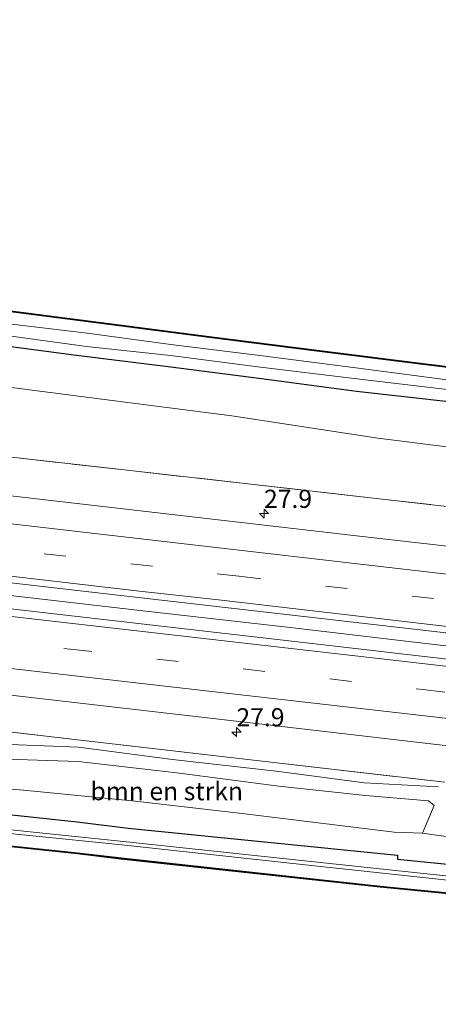
# Model space of a CAD drawing. Units: metres. Extents: x 249995 to 260000, y 526973 to 530746.
# Drawn here: x 254557 to 254614, y 527295 to 527431 of the extents above; entities that cross this region are included whole.
import ezdxf
from ezdxf.enums import TextEntityAlignment as Align

# ---------------------------------------------------------------- set-up
doc = ezdxf.new("R2010")
doc.units = ezdxf.units.M
doc.linetypes.add('IE-TERREINAFSCHEIDING', pattern=[10, 8, -2])
doc.linetypes.add('VW-3-9_STREEP', pattern=[12, 3, -9])
doc.layers.get('0').update_dxf_attribs({"lineweight": 25})
for name, color, linetype, lineweight in [('B-ME-AM-KILOMETR-S-B1', 7, 'Continuous', 18), ('B-ME-BV-GELEIDECONSTRUCTIE-GELEIDERAIL-L-B1', 213, 'BV-GELEIDERAIL', 18), ('B-ME-GR-BOMENSTRUIKEN-GV-B6', 93, 'Continuous', 18), ('B-ME-GW-KRUINLIJN-L-B1', 93, 'Continuous', 18), ('B-ME-GW-TEENLIJN-L-B1', 93, 'Continuous', 18), ('B-ME-IE-GRASLAND-GV-B6', 93, 'Continuous', 18), ('B-ME-IE-TERREINAFSCHEIDING-RASTERHEKWERK-L-B1', 8, 'IE-TERREINAFSCHEIDING', 18), ('B-ME-OG-WATER-GV-B6', 153, 'Continuous', 18), ('B-ME-VH-VERH_SOORT-BITUMEN-GV-B6', 8, 'IE-TERREINAFSCHEIDING-NATUURLIJK-HOUTWAL', 18), ('B-ME-VW-MARKERING-39STREEP-015-L-B1', 255, 'VW-3-9_STREEP', 18), ('B-ME-VW-MARKERING-STREEP-015-L-B1', 7, 'Continuous', 18)]:
    doc.layers.add(name, color=color, linetype=linetype, lineweight=lineweight)
doc.layers.add('B-ME-GW-INSTEEKWATERGANG-L-B1', color=10, linetype='Continuous')
doc.layers.add('B-ME-KG-KADASTRAAL-OPNAMEDTMGRENS-L-B1', color=10, linetype='Continuous')
doc.styles.add('NLCS-ISO', font='NLCS-ISO.TTF')
doc.linetypes.add('BV-GELEIDERAIL', pattern='A,10,-3,[108,NLCS.SHX,S=1,R=0,X=0,Y=0],-3', length=16)
doc.linetypes.add('IE-TERREINAFSCHEIDING-NATUURLIJK-HOUTWAL', pattern='A,7,-1.5,[67,NLCS.SHX,S=0.75,R=45,X=0,Y=0],-1.5,7,-1.5,[70,NLCS.SHX,S=0.75,R=0,X=0,Y=0],-1.5', length=20)

# ---------------------------------------------------------------- blocks, each defined once
blk = doc.blocks.new('hecto')
for p, q in [((0, 0.625), (-0.625, 0)), ((0, -0.625), (0, 0.625)), ((-0.625, 0), (0.625, 0)), ((0.625, 0), (0, -0.625))]:
    blk.add_line(p, q)

msp = doc.modelspace()

# ---------------------------------------------------------------- linework, layer by layer
at = {"layer": 'B-ME-BV-GELEIDECONSTRUCTIE-GELEIDERAIL-L-B1'}
msp.add_polyline3d([(254454.809, 527363.145, 19.208), (254474.656, 527360.896, 19.018), (254494.551, 527358.593, 18.844), (254514.41, 527356.321, 18.66), (254534.274, 527354.071, 18.484), (254554.157, 527351.789, 18.331), (254574.027, 527349.495, 18.179), (254593.899, 527347.244, 18.018), (254613.781, 527344.928, 17.875), (254633.664, 527342.649, 17.738), (254653.555, 527340.385, 17.598), (254673.414, 527338.099, 17.487), (254693.267, 527335.822, 17.365), (254701.231, 527334.896, 17.337)], dxfattribs=at)
at = {"layer": 'B-ME-GR-BOMENSTRUIKEN-GV-B6'}
msp.add_polyline3d([(254551.252, 527325.359, 14.388), (254550.509, 527325.979, 14.617), (254550.102, 527326.814, 14.875), (254550.209, 527327.787, 15.265), (254550.677, 527329.276, 15.859), (254564.711, 527328.798, 15.926), (254578.282, 527327.264, 15.904), (254592.368, 527325.426, 15.806), (254604.298, 527324.136, 15.645), (254612.998, 527323.402, 15.577), (254613.789, 527322.753, 15.502), (254612.139, 527318.917, 14.233), (254608.277, 527319.077, 14.203), (254587.288, 527321.631, 14.279), (254572.133, 527323.371, 14.397), (254557.171, 527324.863, 14.38), (254551.252, 527325.359, 14.388)], dxfattribs=at)
at = {"layer": 'B-ME-GW-INSTEEKWATERGANG-L-B1'}
for points in [[(254616.207, 527378.28, 13.902), (254603.05, 527379.735, 14.006), (254589.961, 527381.497, 13.905), (254577.099, 527383.154, 13.9), (254564.084, 527384.781, 13.865), (254553.662, 527386.155, 13.931), (254551.706, 527386.676, 13.957), (254550.574, 527387.549, 13.912), (254549.8, 527388.347, 14.008), (254549.936, 527389.442, 14.007), (254550.836, 527390.255, 13.99), (254551.87, 527390.792, 13.992), (254555.745, 527390.74, 13.864), (254569.281, 527388.981, 13.808), (254582.733, 527387.247, 13.818), (254597.951, 527385.302, 13.873), (254612.236, 527383.526, 13.899), (254626.448, 527381.755, 13.851)], [(254117.001, 527364.184, 14.777), (254157.5, 527360.032, 14.683), (254182.3758, 527357.5426, 14.45), (254195.093, 527356.27, 14.572), (254226.826, 527353.37, 14.6377), (254270.663, 527349.029, 14.568), (254304.841, 527345.64, 14.363), (254336.227, 527342.438, 14.216), (254358.128, 527340.553, 14.181), (254381.434, 527338.077, 13.966), (254418.572, 527334.481, 13.93), (254457.37, 527330.716, 13.797), (254494.744, 527327.399, 14.01), (254532.369, 527323.928, 14.115), (254564.559, 527320.491, 14.138), (254571.568, 527319.638, 14.06), (254608.7196, 527315.9151, 14.017), (254608.7274, 527315.3639, 13.797), (254619.7236, 527314.2418, 13.773)], [(254618.9999, 527310.3626, 13.731), (254606.321, 527311.593, 13.848), (254570.603, 527315.473, 13.927), (254564.625, 527316.178, 14.2), (254545.628, 527318.156, 13.885), (254532.1, 527319.565, 14.037), (254494.182, 527323.507, 13.753), (254457.14, 527327.385, 13.652), (254418.269, 527331.063, 13.65), (254381.341, 527334.744, 13.708), (254355.957, 527336.9035, 13.79), (254335.757, 527338.888, 13.901), (254304.683, 527341.706, 14.256), (254270.164, 527344.938, 14.205), (254231.039, 527348.8608, 14.239), (254194.831, 527352.589, 13.993), (254157.309, 527356.044, 14.404), (254132.4403, 527358.6025, 14.579), (254116.65, 527360.227, 14.522)]]:
    msp.add_polyline3d(points, dxfattribs=at)
at = {"layer": 'B-ME-GW-KRUINLIJN-L-B1'}
msp.add_polyline3d([(254614.35, 527325.302, 16.506), (254604.158, 527325.882, 16.435), (254591.995, 527327.484, 16.555), (254577.719, 527329.072, 16.642), (254564.742, 527330.757, 16.902), (254550.518, 527331.346, 16.534), (254548.554, 527331.037, 16.393), (254546.828, 527330.987, 16.034), (254541.221, 527332.989, 16.971), (254527.15, 527334.492, 17.135), (254513.661, 527335.697, 17.038), (254500.741, 527337.532, 17.273), (254485.417, 527339.262, 17.332), (254468.955, 527341.526, 17.609), (254451.008, 527343.624, 17.875)], dxfattribs=at)
at = {"layer": 'B-ME-GW-TEENLIJN-L-B1'}
for points in [[(254279.508, 527415.151, 14.459), (254298.497, 527412.128, 14.759), (254316.741, 527409.782, 14.662), (254336.198, 527407.479, 14.571), (254354.86, 527405.081, 14.521), (254374.956, 527402.555, 14.497), (254394.008, 527400.42, 14.296), (254412.313, 527398.531, 14.039), (254432.025, 527396.21, 13.947), (254450.178, 527393.688, 14.051), (254468.595, 527391.065, 14.149), (254487.928, 527388.691, 14.112), (254506.871, 527386.364, 14), (254536.185, 527382.253, 14.292), (254539.325, 527382.189, 14.143), (254540.702, 527382.753, 14.102), (254542.704, 527383.021, 14.07), (254544.476, 527382.731, 14.084), (254546.544, 527381.786, 14.196), (254549.071, 527381.137, 14.216), (254566.186, 527378.917, 14.023), (254585.864, 527376.386, 13.976), (254606.009, 527373.335, 14.06), (254625.747, 527370.848, 13.922)], [(254551.252, 527325.359, 14.388), (254557.171, 527324.863, 14.38), (254572.133, 527323.371, 14.397), (254587.288, 527321.631, 14.279), (254608.277, 527319.077, 14.203), (254612.139, 527318.917, 14.233)], [(254612.139, 527318.917, 14.233), (254626.123, 527316.943, 14.191)]]:
    msp.add_polyline3d(points, dxfattribs=at)
at = {"layer": 'B-ME-IE-GRASLAND-GV-B6'}
for points in [[(254647.8352, 527354.7783, 16.6596), (254603.4807, 527359.8329, 16.9922), (254555.019, 527365.433, 17.3327), (254554.9713, 527365.8323, 17.3356), (254543.106, 527367.295, 17.523), (254499.3135, 527372.3146, 17.8997), (254457.8777, 527377.0832, 18.2539), (254414.784, 527382.0645, 18.6617), (254369.5662, 527387.2372, 19.1054), (254324.922, 527392.3675, 19.512), (254279.0414, 527397.6843, 20.0218), (254230.4003, 527403.2944, 20.5745), (254183.957, 527408.6165, 21.096), (254137.264, 527414.028, 21.4894), (254096.422, 527418.778, 21.7871)], [(254625.747, 527370.848, 13.922), (254606.009, 527373.335, 14.06), (254585.864, 527376.386, 13.976), (254566.186, 527378.917, 14.023), (254549.071, 527381.137, 14.216), (254546.544, 527381.786, 14.196), (254544.476, 527382.731, 14.084), (254542.704, 527383.021, 14.07), (254540.702, 527382.753, 14.102), (254539.325, 527382.189, 14.143), (254536.185, 527382.253, 14.292), (254506.871, 527386.364, 14), (254487.928, 527388.691, 14.112), (254468.595, 527391.065, 14.149), (254450.178, 527393.688, 14.051), (254432.025, 527396.21, 13.947), (254412.313, 527398.531, 14.039), (254394.008, 527400.42, 14.296), (254374.956, 527402.555, 14.497), (254354.86, 527405.081, 14.521), (254336.198, 527407.479, 14.571), (254316.741, 527409.782, 14.662), (254298.497, 527412.128, 14.759), (254279.508, 527415.151, 14.459)], [(253981.23, 527399.153, 21.74), (253981.786, 527399.096, 21.847), (253981.871, 527399.915, 21.882), (253981.871, 527400.049, 21.999), (253982.551, 527399.055, 21.99), (253986.042, 527398.637, 21.999), (253986.229, 527399.833, 21.908), (254011.5785, 527397.0741, 21.8191), (254057.6155, 527391.9939, 21.648), (254102.9115, 527387.0605, 21.3845), (254149.4675, 527381.9815, 21.0352), (254160.9845, 527380.8167, 20.9398), (254173.4665, 527379.5121, 20.8422), (254220.7628, 527374.509, 20.3941), (254266.271, 527369.7768, 19.992), (254314.755, 527364.6554, 19.5683), (254357.452, 527360.0152, 19.1397), (254365.4646, 527359.2114, 19.1084), (254394.1437, 527356.03, 18.8164), (254441.884, 527350.8064, 18.3891), (254489.2329, 527345.532, 17.9537), (254535.4373, 527340.2517, 17.5423), (254584.0853, 527334.6342, 17.1178), (254629.4692, 527329.3559, 16.7879)], [(254278.097, 527400.338, 20.025), (254297.372, 527398.272, 19.821), (254315.273, 527395.713, 19.618), (254335.153, 527393.795, 19.457), (254354.921, 527391.257, 19.17), (254374.01, 527389.38, 19.101), (254393.031, 527386.82, 18.846), (254411.448, 527384.903, 18.655), (254430.749, 527382.588, 18.481), (254448.878, 527380.571, 18.35), (254467.51, 527378.337, 18.119), (254487.114, 527376.291, 18.008), (254505.751, 527373.858, 17.732), (254525.024, 527371.928, 17.563), (254533.542, 527370.782, 17.557), (254541.467, 527371.233, 17.477), (254545.437, 527372.556, 17.267), (254547.735, 527372.107, 17.256), (254549.744, 527371.443, 17.211), (254555.899, 527370.662, 17.169), (254571.848, 527368.881, 16.948), (254588.906, 527366.945, 16.825), (254606.203, 527364.974, 16.711), (254623.185, 527363.063, 16.591)], [(254615.234, 527325.952, 16.574), (254590.483, 527328.805, 16.783), (254565.82, 527331.633, 16.995), (254552.737, 527333.17, 17.083), (254548.031, 527334.166, 17.111), (254543.545, 527334.226, 17.12), (254520.282, 527336.846, 17.354), (254496.418, 527339.583, 17.525), (254469.197, 527342.752, 17.853), (254391.892, 527350.757, 18.456), (254369.152, 527353.507, 18.681), (254349.824, 527355.605, 18.634), (254299.857, 527360.908, 19.213), (254074.661, 527384.378, 21.445), (254054.832, 527386.768, 21.525), (254034.972, 527389.067, 21.606), (254015.453, 527391.114, 21.653), (253996.101, 527393.147, 21.735), (253987.804, 527393.896, 21.723), (253981.23, 527399.153, 21.74)], [(254616.207, 527378.28, 13.902), (254603.05, 527379.735, 14.006), (254589.961, 527381.497, 13.905), (254577.099, 527383.154, 13.9), (254564.084, 527384.781, 13.865), (254553.662, 527386.155, 13.931), (254551.706, 527386.676, 13.957), (254550.574, 527387.549, 13.912), (254549.8, 527388.347, 14.008), (254549.936, 527389.442, 14.007), (254550.836, 527390.255, 13.99), (254551.87, 527390.792, 13.992), (254555.745, 527390.74, 13.864), (254569.281, 527388.981, 13.808), (254582.733, 527387.247, 13.818), (254597.951, 527385.302, 13.873), (254612.236, 527383.526, 13.899), (254626.448, 527381.755, 13.851)], [(254626.448, 527381.755, 13.851), (254612.236, 527383.526, 13.899), (254597.951, 527385.302, 13.873), (254582.733, 527387.247, 13.818), (254569.281, 527388.981, 13.808), (254555.745, 527390.74, 13.864), (254551.87, 527390.792, 13.992), (254550.836, 527390.255, 13.99), (254549.936, 527389.442, 14.007), (254549.8, 527388.347, 14.008), (254550.574, 527387.549, 13.912), (254551.706, 527386.676, 13.957), (254553.662, 527386.155, 13.931), (254564.084, 527384.781, 13.865), (254577.099, 527383.154, 13.9), (254589.961, 527381.497, 13.905), (254603.05, 527379.735, 14.006), (254616.207, 527378.28, 13.902)], [(254555.7521, 527390.8399, 13.864), (254569.2938, 527389.0802, 13.808), (254582.7457, 527387.3462, 13.818), (254597.9635, 527385.4012, 13.873), (254612.2483, 527383.6252, 13.899), (254626.4601, 527381.8543, 13.851)], [(254615.54, 527381.363, 12.835), (254602.966, 527383.031, 12.839), (254589.732, 527384.706, 12.838), (254577.492, 527386.22, 12.845), (254565.917, 527387.783, 12.845), (254555.57, 527389.033, 12.838), (254553.639, 527389.18, 12.831), (254552.422, 527389.039, 12.836), (254552.344, 527388.469, 12.84), (254552.658, 527388.046, 12.837), (254553.312, 527387.858, 12.84), (254555.451, 527387.382, 12.839), (254565.827, 527385.95, 12.83), (254577.433, 527384.71, 12.823), (254589.825, 527383.12, 12.834), (254602.747, 527381.525, 12.834), (254615.56, 527380.023, 12.847)], [(254643.746, 527339.6178, 16.9751), (254596.9352, 527345.0533, 17.3014), (254552.5759, 527350.1353, 17.6395), (254506.1971, 527355.4573, 18.0545), (254458.9971, 527360.7393, 18.4642), (254411.2763, 527366.0183, 18.9276), (254381.3111, 527369.251, 19.2082), (254335.2651, 527374.2768, 19.6207), (254287.6406, 527379.3948, 20.0854), (254288.0264, 527383.9486, 20.198), (254288.5895, 527384.1144, 20.1558), (254290.779, 527383.8418, 20.1173), (254338.516, 527378.4034, 19.6062), (254378.7322, 527373.7525, 19.2342), (254426.0174, 527368.3298, 18.7668), (254470.9817, 527363.1478, 18.3508), (254516.7527, 527357.8624, 17.9478), (254562.5937, 527352.5734, 17.5762), (254606.5887, 527347.5138, 17.2489), (254651.7428, 527342.3507, 16.9306)], [(254623.185, 527363.063, 16.591), (254606.203, 527364.974, 16.711), (254588.906, 527366.945, 16.825), (254571.848, 527368.881, 16.948), (254555.899, 527370.662, 17.169), (254549.744, 527371.443, 17.211), (254547.117, 527375.149, 16.262), (254544.575, 527378.756, 15.523), (254543.159, 527378.652, 15.601), (254542.704, 527383.021, 14.07), (254544.476, 527382.731, 14.084), (254546.544, 527381.786, 14.196), (254549.071, 527381.137, 14.216), (254566.186, 527378.917, 14.023), (254585.864, 527376.386, 13.976), (254606.009, 527373.335, 14.06), (254625.747, 527370.848, 13.922)], [(254635.4497, 527310.9331, 13.1773), (254610.59, 527313.5777, 13.1773), (254570.9231, 527317.7976, 13.1773), (254546.0539, 527320.352, 13.1773), (254520.3218, 527322.995, 13.1773), (254495.4368, 527325.3905, 13.1773), (254452.0688, 527329.5653, 13.1773), (254411.5681, 527333.3898, 13.1773), (254386.6758, 527335.7074, 13.1773), (254354.6907, 527338.6853, 13.1773), (254329.8229, 527341.2526, 13.1773), (254291.0467, 527345.2557, 13.1773), (254249.0751, 527348.5899, 13.1773), (254224.2008, 527351.0942, 13.1773), (254199.3266, 527353.5985, 13.1773), (254174.4523, 527356.1027, 13.1773), (254147.7743, 527358.7886, 13.1773), (254122.9221, 527361.5032, 13.1773), (254098.0699, 527364.2179, 13.1773)], [(254619.7236, 527314.2418, 13.773), (254608.7274, 527315.3639, 13.797), (254608.7196, 527315.9151, 14.017), (254571.568, 527319.638, 14.06), (254564.559, 527320.491, 14.138), (254532.369, 527323.928, 14.115), (254494.744, 527327.399, 14.01), (254457.37, 527330.716, 13.797), (254418.572, 527334.481, 13.93), (254381.434, 527338.077, 13.966), (254358.128, 527340.553, 14.181), (254336.227, 527342.438, 14.216), (254304.841, 527345.64, 14.363), (254270.663, 527349.029, 14.568), (254226.826, 527353.37, 14.6377), (254195.093, 527356.27, 14.572), (254182.3758, 527357.5426, 14.45), (254157.5, 527360.032, 14.683), (254117.001, 527364.184, 14.777)], [(254117.001, 527364.184, 14.777), (254157.5, 527360.032, 14.683), (254182.3758, 527357.5426, 14.45), (254195.093, 527356.27, 14.572), (254226.826, 527353.37, 14.6377), (254270.663, 527349.029, 14.568), (254304.841, 527345.64, 14.363), (254336.227, 527342.438, 14.216), (254358.128, 527340.553, 14.181), (254381.434, 527338.077, 13.966), (254418.572, 527334.481, 13.93), (254457.37, 527330.716, 13.797), (254494.744, 527327.399, 14.01), (254532.369, 527323.928, 14.115), (254564.559, 527320.491, 14.138), (254571.568, 527319.638, 14.06), (254608.7196, 527315.9151, 14.017), (254608.7274, 527315.3639, 13.797), (254619.7236, 527314.2418, 13.773)], [(254102.6646, 527363.0054, 13.1773), (254127.5311, 527360.4254, 13.1773), (254171.9595, 527355.8662, 13.1773), (254196.8312, 527353.3361, 13.1773), (254221.7028, 527350.8059, 13.1773), (254246.5745, 527348.2758, 13.1773), (254249.2712, 527348.0015, 13.1773), (254290.6545, 527344.7653, 13.1773), (254315.527, 527342.2437, 13.1773), (254354.4945, 527338.2931, 13.1773), (254379.3832, 527335.937, 13.1773), (254411.4701, 527332.8995, 13.1773), (254452.4611, 527328.8789, 13.1773), (254477.3482, 527326.5053, 13.1773), (254520.3218, 527322.4066, 13.1773), (254545.1948, 527319.8903, 13.1773), (254570.727, 527317.3073, 13.1773), (254595.5827, 527314.6253, 13.1773), (254635.2535, 527310.3447, 13.1773)], [(254618.9902, 527310.2631, 13.731), (254606.3108, 527311.4935, 13.848), (254570.5917, 527315.3736, 13.927), (254564.614, 527316.0786, 14.2), (254553.2156, 527317.2654, 14.011), (254554.64, 527310.8076, 12.3296), (254553.583, 527310.5813, 12.2974), (254552.0615, 527317.3856, 13.9919), (254545.6176, 527318.0565, 13.885), (254532.0896, 527319.4655, 14.037), (254494.1717, 527323.4075, 13.753), (254457.1301, 527327.2855, 13.652), (254418.2593, 527330.9635, 13.65), (254381.3318, 527334.6444, 13.708), (254355.9479, 527336.8039, 13.79), (254335.7476, 527338.7884, 13.901), (254304.6738, 527341.6064, 14.256), (254270.1544, 527344.8385, 14.205), (254231.0289, 527348.7614, 14.239), (254194.8213, 527352.4895, 13.993), (254157.2993, 527355.9445, 14.404), (254132.43, 527358.503, 14.579), (254116.6393, 527360.1276, 14.522)], [(254116.65, 527360.227, 14.522), (254132.4403, 527358.6025, 14.579), (254157.309, 527356.044, 14.404), (254194.831, 527352.589, 13.993), (254231.039, 527348.8608, 14.239), (254270.164, 527344.938, 14.205), (254304.683, 527341.706, 14.256), (254335.757, 527338.888, 13.901), (254355.957, 527336.9035, 13.79), (254381.341, 527334.744, 13.708), (254418.269, 527331.063, 13.65), (254457.14, 527327.385, 13.652), (254494.182, 527323.507, 13.753), (254532.1, 527319.565, 14.037), (254545.628, 527318.156, 13.885), (254564.625, 527316.178, 14.2), (254570.603, 527315.473, 13.927), (254606.321, 527311.593, 13.848), (254618.9999, 527310.3626, 13.731)], [(254618.9999, 527310.3626, 13.731), (254606.321, 527311.593, 13.848), (254570.603, 527315.473, 13.927), (254564.625, 527316.178, 14.2), (254545.628, 527318.156, 13.885), (254532.1, 527319.565, 14.037), (254494.182, 527323.507, 13.753), (254457.14, 527327.385, 13.652), (254418.269, 527331.063, 13.65), (254381.341, 527334.744, 13.708), (254355.957, 527336.9035, 13.79), (254335.757, 527338.888, 13.901), (254304.683, 527341.706, 14.256), (254270.164, 527344.938, 14.205), (254231.039, 527348.8608, 14.239), (254194.831, 527352.589, 13.993), (254157.309, 527356.044, 14.404), (254132.4403, 527358.6025, 14.579), (254116.65, 527360.227, 14.522)], [(254451.008, 527343.624, 17.875), (254468.955, 527341.526, 17.609), (254485.417, 527339.262, 17.332), (254500.741, 527337.532, 17.273), (254513.661, 527335.697, 17.038), (254527.15, 527334.492, 17.135), (254541.221, 527332.989, 16.971), (254546.828, 527330.987, 16.034), (254548.554, 527331.037, 16.393), (254550.518, 527331.346, 16.534), (254564.742, 527330.757, 16.902), (254577.719, 527329.072, 16.642), (254591.995, 527327.484, 16.555), (254604.158, 527325.882, 16.435), (254614.35, 527325.302, 16.506)], [(254440.678, 527335.339, 14.112), (254456.453, 527333.664, 14.069), (254471.287, 527332.275, 14.093), (254486.33, 527330.586, 14.199), (254499.292, 527329.63, 14.29), (254511.27, 527328.72, 14.39), (254531.139, 527327.154, 14.494), (254543.271, 527326.596, 14.64), (254547.155, 527325.976, 14.594), (254551.252, 527325.359, 14.388), (254557.171, 527324.863, 14.38), (254572.133, 527323.371, 14.397), (254587.288, 527321.631, 14.279), (254608.277, 527319.077, 14.203), (254612.139, 527318.917, 14.233)], [(254614.35, 527325.302, 16.506), (254604.158, 527325.882, 16.435), (254591.995, 527327.484, 16.555), (254577.719, 527329.072, 16.642), (254564.742, 527330.757, 16.902), (254550.518, 527331.346, 16.534), (254548.554, 527331.037, 16.393), (254552.737, 527333.17, 17.083), (254565.82, 527331.633, 16.995), (254590.483, 527328.805, 16.783), (254615.234, 527325.952, 16.574)], [(254626.123, 527316.943, 14.191), (254612.139, 527318.917, 14.233), (254613.789, 527322.753, 15.502), (254612.998, 527323.402, 15.577), (254604.298, 527324.136, 15.645), (254592.368, 527325.426, 15.806), (254578.282, 527327.264, 15.904), (254564.711, 527328.798, 15.926), (254550.677, 527329.276, 15.859)], [(254612.139, 527318.917, 14.233), (254626.123, 527316.943, 14.191)]]:
    msp.add_polyline3d(points, dxfattribs=at)
at = {"layer": 'B-ME-IE-TERREINAFSCHEIDING-RASTERHEKWERK-L-B1'}
for points in [[(254623.185, 527363.063, 16.591), (254606.203, 527364.974, 16.711), (254588.906, 527366.945, 16.825), (254571.848, 527368.881, 16.948), (254555.899, 527370.662, 17.169), (254549.744, 527371.443, 17.211), (254547.117, 527375.149, 16.262), (254544.575, 527378.756, 15.523), (254543.159, 527378.652, 15.601), (254540.775, 527377.627, 15.911), (254536.869, 527375.967, 17.711), (254534.657, 527374.926, 18.672), (254533.39, 527374.08, 19.058), (254525.39, 527375.093, 19.132), (254505.921, 527377.338, 19.292), (254487.361, 527379.422, 19.468), (254474.988, 527380.795, 19.42)], [(254469.197, 527342.752, 17.853), (254496.418, 527339.583, 17.525), (254520.282, 527336.846, 17.354), (254543.545, 527334.226, 17.12), (254547.353, 527331.184, 16.399), (254548.554, 527331.037, 16.393), (254552.737, 527333.17, 17.083), (254565.82, 527331.633, 16.995), (254590.483, 527328.805, 16.783), (254615.234, 527325.952, 16.574)]]:
    msp.add_polyline3d(points, dxfattribs=at)
at = {"layer": 'B-ME-KG-KADASTRAAL-OPNAMEDTMGRENS-L-B1'}
for points in [[(254450.268, 527402.31, 13.552), (254463.776, 527400.65, 13.589), (254477.129, 527399.126, 13.706), (254491.188, 527397.585, 13.855), (254505.282, 527395.938, 13.94), (254513.847, 527394.928, 14.001), (254519.784, 527394.035, 14.045), (254526.695, 527402.795, 14.043), (254528.058, 527398.023, 14.012), (254528.2183, 527398.0524, 13.9302), (254530.4168, 527398.4559, 12.5148), (254538.3677, 527399.9148, 12.5148), (254540.708, 527400.3375, 13.8743), (254547.241, 527399.009, 14.005), (254550.7785, 527390.3378, 13.99), (254551.8462, 527390.8923, 13.992), (254555.7521, 527390.8399, 13.864), (254569.2938, 527389.0802, 13.808), (254582.7457, 527387.3462, 13.818), (254597.9635, 527385.4012, 13.873), (254612.2483, 527383.6252, 13.899), (254626.4601, 527381.8543, 13.851)], [(254618.9902, 527310.2631, 13.731), (254606.3108, 527311.4935, 13.848), (254570.5917, 527315.3736, 13.927), (254564.614, 527316.0786, 14.2), (254553.2156, 527317.2654, 14.011), (254554.64, 527310.8076, 12.3296), (254553.583, 527310.5813, 12.2974), (254552.0615, 527317.3856, 13.9919), (254545.6176, 527318.0565, 13.885), (254532.0896, 527319.4655, 14.037), (254494.1717, 527323.4075, 13.753), (254457.1301, 527327.2855, 13.652), (254418.2593, 527330.9635, 13.65), (254381.3318, 527334.6444, 13.708), (254355.9479, 527336.8039, 13.79), (254335.7476, 527338.7884, 13.901), (254304.6738, 527341.6064, 14.256), (254270.1544, 527344.8385, 14.205), (254231.0289, 527348.7614, 14.239), (254194.8213, 527352.4895, 13.993), (254157.2993, 527355.9445, 14.404), (254132.43, 527358.503, 14.579), (254116.6393, 527360.1276, 14.522)]]:
    msp.add_polyline3d(points, dxfattribs=at)
at = {"layer": 'B-ME-OG-WATER-GV-B6'}
for points in [[(254615.56, 527380.023, 12.847), (254602.747, 527381.525, 12.834), (254589.825, 527383.12, 12.834), (254577.433, 527384.71, 12.823), (254565.827, 527385.95, 12.83), (254555.451, 527387.382, 12.839), (254553.312, 527387.858, 12.84), (254552.658, 527388.046, 12.837), (254552.344, 527388.469, 12.84), (254552.422, 527389.039, 12.836), (254553.639, 527389.18, 12.831), (254555.57, 527389.033, 12.838), (254565.917, 527387.783, 12.845), (254577.492, 527386.22, 12.845), (254589.732, 527384.706, 12.838), (254602.966, 527383.031, 12.839), (254615.54, 527381.363, 12.835)], [(254098.0699, 527364.2179, 13.1773), (254122.9221, 527361.5032, 13.1773), (254147.7743, 527358.7886, 13.1773), (254174.4523, 527356.1027, 13.1773), (254199.3266, 527353.5985, 13.1773), (254224.2008, 527351.0942, 13.1773), (254249.0751, 527348.5899, 13.1773), (254291.0467, 527345.2557, 13.1773), (254329.8229, 527341.2526, 13.1773), (254354.6907, 527338.6853, 13.1773), (254386.6758, 527335.7074, 13.1773), (254411.5681, 527333.3898, 13.1773), (254452.0688, 527329.5653, 13.1773), (254495.4368, 527325.3905, 13.1773), (254520.3218, 527322.995, 13.1773), (254546.0539, 527320.352, 13.1773), (254570.9231, 527317.7976, 13.1773), (254610.59, 527313.5777, 13.1773), (254635.4497, 527310.9331, 13.1773)], [(254635.2535, 527310.3447, 13.1773), (254595.5827, 527314.6253, 13.1773), (254570.727, 527317.3073, 13.1773), (254545.1948, 527319.8903, 13.1773), (254520.3218, 527322.4066, 13.1773), (254477.3482, 527326.5053, 13.1773), (254452.4611, 527328.8789, 13.1773), (254411.4701, 527332.8995, 13.1773), (254379.3832, 527335.937, 13.1773), (254354.4945, 527338.2931, 13.1773), (254315.527, 527342.2437, 13.1773), (254290.6545, 527344.7653, 13.1773), (254249.2712, 527348.0015, 13.1773), (254246.5745, 527348.2758, 13.1773), (254221.7028, 527350.8059, 13.1773), (254196.8312, 527353.3361, 13.1773), (254171.9595, 527355.8662, 13.1773), (254127.5311, 527360.4254, 13.1773), (254102.6646, 527363.0054, 13.1773)]]:
    msp.add_polyline3d(points, dxfattribs=at)
at = {"layer": 'B-ME-VH-VERH_SOORT-BITUMEN-GV-B6'}
for points in [[(253987.044, 527418.14, 22.382), (253986.993, 527418.27, 22.435), (253984.993, 527418.492, 22.441), (253988.51, 527430.96, 22.136), (253988.525, 527430.743, 22.135), (253990.221, 527430.503, 22.124), (253990.24, 527430.333, 22.142), (253995.586, 527429.704, 22.138), (254002.278, 527428.8573, 22.14), (254048.0692, 527423.7107, 22.0169), (254094.848, 527418.2957, 21.7891), (254139.423, 527413.1401, 21.492), (254187.2739, 527407.6092, 21.0746), (254228.5511, 527402.7771, 20.6087), (254277.1431, 527397.2118, 20.0489), (254322.45, 527391.999, 19.553), (254367.7939, 527386.7743, 19.1069), (254414.32, 527381.4478, 18.654), (254462.488, 527375.937, 18.2109), (254510.527, 527370.443, 17.782), (254554.998, 527365.3443, 17.3887), (254555.019, 527365.433, 17.3327), (254603.4807, 527359.8329, 16.9922), (254647.8352, 527354.7783, 16.6596)], [(254629.4692, 527329.3559, 16.7879), (254584.0853, 527334.6342, 17.1178), (254535.4373, 527340.2517, 17.5423), (254489.2329, 527345.532, 17.9537), (254441.884, 527350.8064, 18.3891), (254394.1437, 527356.03, 18.8164), (254365.4646, 527359.2114, 19.1084), (254357.452, 527360.0152, 19.1397), (254314.755, 527364.6554, 19.5683), (254266.271, 527369.7768, 19.992), (254220.7628, 527374.509, 20.3941), (254173.4665, 527379.5121, 20.8422), (254160.9845, 527380.8167, 20.9398), (254149.4675, 527381.9815, 21.0352), (254102.9115, 527387.0605, 21.3845)], [(254651.7428, 527342.3507, 16.9306), (254606.5887, 527347.5138, 17.2489), (254562.5937, 527352.5734, 17.5762), (254516.7527, 527357.8624, 17.9478), (254470.9817, 527363.1478, 18.3508), (254426.0174, 527368.3298, 18.7668), (254378.7322, 527373.7525, 19.2342), (254338.516, 527378.4034, 19.6062), (254290.779, 527383.8418, 20.1173), (254288.5895, 527384.1144, 20.1558), (254288.0264, 527383.9486, 20.198), (254287.6406, 527379.3948, 20.0854), (254335.2651, 527374.2768, 19.6207), (254381.3111, 527369.251, 19.2082), (254411.2763, 527366.0183, 18.9276), (254458.9971, 527360.7393, 18.4642), (254506.1971, 527355.4573, 18.0545), (254552.5759, 527350.1353, 17.6395), (254596.9352, 527345.0533, 17.3014), (254643.746, 527339.6178, 16.9751)]]:
    msp.add_polyline3d(points, dxfattribs=at)
at = {"layer": 'B-ME-VW-MARKERING-39STREEP-015-L-B1'}
for points in [[(253986.4206, 527423.5518, 22.3155), (254016.7174, 527420.1194, 22.2664), (254065.3341, 527414.5883, 22.1207), (254114.0042, 527408.9525, 21.8447), (254124.8504, 527407.6309, 21.7772), (254173.4841, 527402.0298, 21.3665), (254222.0257, 527396.4155, 20.8603), (254270.5678, 527390.8193, 20.3005), (254319.1676, 527385.2156, 19.7693), (254353.8337, 527381.2002, 19.4123), (254402.4101, 527375.5906, 18.9534), (254450.9672, 527370.0002, 18.4962), (254499.4996, 527364.4168, 18.0605), (254548.0992, 527358.7848, 17.6512), (254586.8738, 527354.3178, 17.3454), (254635.4516, 527348.7314, 16.9911), (254683.9906, 527343.1211, 16.7024), (254732.6397, 527337.5109, 16.4712), (254781.1444, 527331.9208, 16.2594), (254829.8023, 527326.3085, 16.0948), (254878.3551, 527320.7284, 15.9839), (254927.0184, 527315.1396, 15.9319), (254975.6616, 527309.5462, 15.933), (254990.3996, 527307.85, 15.95)], [(253980.5729, 527408.039, 22.1571), (253980.8343, 527408.0096, 22.1565), (253986.7477, 527407.3454, 22.1424), (254029.0223, 527402.5964, 22.0412), (254077.6047, 527397.2341, 21.8443), (254126.2336, 527391.9624, 21.5218), (254174.8262, 527386.7803, 21.1032), (254223.4701, 527381.6813, 20.6383), (254272.1058, 527376.5181, 20.1875), (254320.6733, 527371.3021, 19.7531), (254369.2821, 527366.0261, 19.303), (254417.8672, 527360.6942, 18.86), (254466.5527, 527355.2975, 18.3954), (254515.0469, 527349.8362, 17.988), (254563.6133, 527344.2834, 17.5599), (254612.2403, 527338.6975, 17.1883), (254660.8206, 527333.1252, 16.8488), (254709.4146, 527327.57, 16.582), (254758.0273, 527321.9727, 16.3306), (254806.6665, 527316.3672, 16.1639), (254853.091, 527311.0678, 16.0408), (254901.5788, 527305.434, 15.9502), (254950.2547, 527299.8312, 15.9509), (254988.9627, 527295.3642, 15.985)]]:
    msp.add_polyline3d(points, dxfattribs=at)
at = {"layer": 'B-ME-VW-MARKERING-STREEP-015-L-B1'}
for points in [[(253987.4097, 527427.0601, 22.2181), (254000.727, 527425.5436, 22.1987), (254049.3093, 527420.0273, 22.0819), (254097.9142, 527414.405, 21.8409), (254146.4804, 527408.7902, 21.4997), (254195.0118, 527403.1534, 21.0774), (254243.4912, 527397.5579, 20.533), (254292.1335, 527391.9273, 19.9742), (254340.7042, 527386.3328, 19.4534), (254389.2021, 527380.7189, 19.001), (254437.7141, 527375.1324, 18.5266), (254486.2349, 527369.5207, 18.0863), (254534.7519, 527363.9295, 17.6646), (254583.3245, 527358.3307, 17.2771), (254631.83, 527352.7266, 16.9171), (254680.4891, 527347.1331, 16.624), (254729.0624, 527341.5292, 16.3893), (254777.6425, 527335.9331, 16.1811), (254826.2891, 527330.328, 16.0135), (254834.0217, 527329.5063, 15.9897), (254882.813, 527325.8358, 15.842), (254931.4934, 527322.0791, 15.744), (254944.5406, 527320.6725, 15.732), (254991.2579, 527315.3079, 15.7433)], [(254989.9882, 527304.2749, 16.0438), (254972.7065, 527306.262, 16.0268), (254924.0344, 527311.8694, 16.0242), (254875.523, 527317.4535, 16.0834), (254826.8671, 527323.0396, 16.1984), (254778.2084, 527328.6452, 16.3644), (254729.704, 527334.238, 16.5801), (254681.1721, 527339.8364, 16.8251), (254632.5205, 527345.4319, 17.1098), (254584.0309, 527351.0436, 17.4648), (254573.1584, 527352.2804, 17.5552), (254524.6137, 527357.9015, 17.9341), (254476.0307, 527363.4983, 18.3591), (254427.4596, 527369.0996, 18.8105), (254378.9544, 527374.7048, 19.2799), (254330.3659, 527380.3224, 19.7491), (254281.8218, 527385.9288, 20.268), (254233.181, 527391.5558, 20.822), (254184.6676, 527397.1447, 21.351), (254135.9898, 527402.7509, 21.7714), (254087.3575, 527408.3956, 22.0948), (254038.8763, 527413.995, 22.2984), (253992.6856, 527419.2141, 22.3939), (253985.4303, 527420.0404, 22.4015)], [(254657.4954, 527337.108, 16.9593), (254608.9092, 527342.6767, 17.2942), (254560.3093, 527348.2324, 17.6652), (254511.8067, 527353.7862, 18.0944), (254463.1572, 527359.265, 18.5189), (254414.5627, 527364.6379, 18.9949), (254365.9865, 527369.979, 19.438), (254317.2749, 527375.2596, 19.8905), (254268.6014, 527380.4752, 20.3308), (254219.9656, 527385.6369, 20.7574), (254171.2414, 527390.7953, 21.2082), (254122.5265, 527396.0111, 21.6359), (254073.818, 527401.283, 21.9636), (254025.2345, 527406.6572, 22.1384), (253987.7237, 527410.884, 22.2175), (253981.8274, 527411.5485, 22.2299), (253981.6115, 527411.5728, 22.2303)], [(254628.1272, 527333.2868, 16.9824), (254579.494, 527338.8678, 17.3425), (254530.8968, 527344.4078, 17.7424), (254482.2218, 527349.9384, 18.1639), (254433.6105, 527355.3635, 18.6012), (254384.927, 527360.7282, 19.0627), (254336.3061, 527366.0128, 19.4993), (254287.7563, 527371.2455, 19.9417), (254239.18, 527376.4296, 20.3975), (254190.4673, 527381.5347, 20.8595), (254141.8807, 527386.6485, 21.2873), (254093.2897, 527391.8961, 21.6421), (254044.6356, 527397.2191, 21.8924), (253996.0474, 527402.6572, 22.0226), (253985.7771, 527403.8263, 22.0445), (253979.8497, 527404.501, 22.0571), (253979.5434, 527404.5359, 22.0578)]]:
    msp.add_polyline3d(points, dxfattribs=at)

# ---------------------------------------------------------------- block references
at = {"layer": 'B-ME-AM-KILOMETR-S-B1', "rotation": 90}
for p in [(254590.314, 527362.945, 0.09), (254586.518, 527332.861, 0.09)]:
    msp.add_blockref('hecto', p, dxfattribs=at)

# ---------------------------------------------------------------- texts
at = {"layer": 'B-ME-AM-KILOMETR-S-B1', "ltscale": 0.2, "style": 'NLCS-ISO'}
for p in [(254590.314, 527362.945, 0.09), (254586.518, 527332.861, 0.09)]:
    msp.add_text('27.9', height=2.5, dxfattribs=at).set_placement(p, align=Align.BOTTOM_LEFT)
at = {"layer": 'B-ME-GR-BOMENSTRUIKEN-GV-B6', "ltscale": 0.2, "style": 'NLCS-ISO'}
msp.add_text('bmn en strkn', height=2.5, dxfattribs=at).set_placement((254576.9091, 527324.7184), align=Align.MIDDLE_CENTER)

doc.saveas('drawing.dxf')
